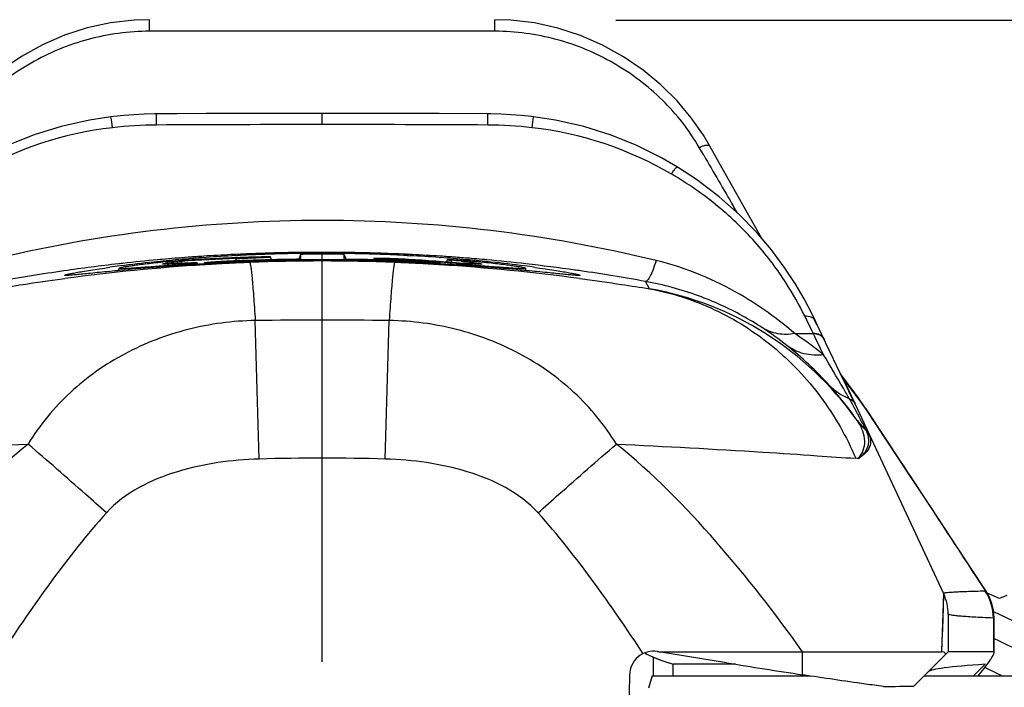
# Model space of a CAD drawing. Units: millimetres. Extents: x 0 to 210, y 0 to 297.
# Drawn here: x 146 to 154, y 232 to 238 of the extents above; entities that cross this region are included whole.
import ezdxf

# ---------------------------------------------------------------- set-up
doc = ezdxf.new("R2010")
doc.units = ezdxf.units.MM
doc.header["$LTSCALE"] = 19.36
doc.linetypes.add('CENTER', pattern=[0.6, 0.375, -0.075, 0.075, -0.075])
doc.layers.get('0').update_dxf_attribs({"linetype": 'CONTINUOUS'})
for name, color, linetype in [('AUSFORMSCHRAEGEN', 7, 'CONTINUOUS'), ('BEZUGSACHSEN', 7, 'CONTINUOUS'), ('FASEN', 7, 'CONTINUOUS'), ('RUNDUNGEN', 7, 'CONTINUOUS'), ('ZEICHNUNGSBEMASSUNGEN', 7, 'CONTINUOUS')]:
    doc.layers.add(name, color=color, linetype=linetype)
doc.styles.get("Standard").update_dxf_attribs({"font": 'txt', "width": 0.7})
doc.dimstyles.new('DIMSTYLE_2', dxfattribs={"dimtxt": 3.5, "dimasz": 3.5, "dimexe": 1.5, "dimexo": 1, "dimgap": 0.875, "dimtad": 1, "dimdec": 1, "dimdsep": 46, "dimtxsty": 'STANDARD', "dimblk": '_FILLED', "dimblk1": '_FILLED', "dimblk2": '_FILLED', "dimcen": 0.09, "dimclrt": 5, "dimazin": 2, "dimtp": 0.3, "dimtm": 0.3, "dimtfac": 1, "dimtdec": 1, "dimtofl": 0, "dimtmove": 0, "dimatfit": 3, "dimldrblk": '_FILLED', "dimfxl": 1, "dimtolj": 1, "dimarcsym": 0})
doc.dimstyles.new('DIMSTYLE_3', dxfattribs={"dimtxt": 3.5, "dimasz": 3.5, "dimexe": 1.5, "dimexo": 1, "dimgap": 0.875, "dimtad": 1, "dimdec": 1, "dimdsep": 46, "dimtxsty": 'STANDARD', "dimblk": '_FILLED', "dimblk1": '_FILLED', "dimblk2": '_FILLED', "dimcen": 0.09, "dimclrt": 5, "dimazin": 2, "dimtp": 0.2, "dimtm": 0.2, "dimtfac": 1, "dimtdec": 1, "dimtofl": 0, "dimtmove": 0, "dimatfit": 3, "dimldrblk": '_FILLED', "dimfxl": 1, "dimtolj": 1, "dimarcsym": 0})

# ---------------------------------------------------------------- blocks, each defined once
blk = doc.blocks.new('_FILLED')
at = {"color": 0, "linetype": 'BYBLOCK'}
blk.add_solid([(0, 0), (-1, 0.125), (-1, -0.125)], dxfattribs=at)
blk = doc.blocks.new('*D1')
at = {"layer": 'ZEICHNUNGSBEMASSUNGEN', "color": 2, "linetype": 'CONTINUOUS'}
for p, q in [((187.6481, 222.8374), (187.6481, 264.8991)), ((150.8511, 238.0071), (189.1481, 238.0071)), ((187.6481, 238.0071), (187.6481, 222.8374)), ((187.6481, 207.6677), (187.6481, 222.8374)), ((149.4231, 207.6677), (189.1481, 207.6677))]:
    blk.add_line(p, q, dxfattribs=at)
at = {"layer": 'ZEICHNUNGSBEMASSUNGEN', "color": 2, "linetype": 'CONTINUOUS', "xscale": 3.5, "yscale": 3.5, "zscale": 3.5}
for p, rotation in [((187.6481, 238.0071), 90.0000000074), ((187.6481, 207.6677), 270.0000000074)]:
    blk.add_blockref('_FILLED', p, dxfattribs=dict(at, rotation=rotation))
at = {"layer": 'ZEICHNUNGSBEMASSUNGEN', "color": 5, "linetype": 'CONTINUOUS', "insert": (183.2731, 239.8991), "char_height": 3.5, "width": 37.5, "attachment_point": 1, "rotation": 90, "line_spacing_factor": 0.9}
blk.add_mtext('30,3{\\ftxt.shx;\\W1.000000;\\H3.500000; }[1.19]', dxfattribs=at)
blk = doc.blocks.new('*D2')
at = {"layer": 'ZEICHNUNGSBEMASSUNGEN', "color": 2, "linetype": 'CONTINUOUS'}
for p, q in [((178.1231, 229.5456), (178.1231, 263.2852)), ((150.8511, 238.0071), (179.6231, 238.0071)), ((178.1231, 238.0071), (178.1231, 229.5456)), ((178.1231, 221.0841), (178.1231, 229.5456)), ((164.4231, 221.0841), (179.6231, 221.0841))]:
    blk.add_line(p, q, dxfattribs=at)
at = {"layer": 'ZEICHNUNGSBEMASSUNGEN', "color": 2, "linetype": 'CONTINUOUS', "xscale": 3.5, "yscale": 3.5, "zscale": 3.5}
for p, rotation in [((178.1231, 238.0071), 90.0000000074), ((178.1231, 221.0841), 270.0000000074)]:
    blk.add_blockref('_FILLED', p, dxfattribs=dict(at, rotation=rotation))
at = {"layer": 'ZEICHNUNGSBEMASSUNGEN', "color": 5, "linetype": 'CONTINUOUS', "insert": (173.7481, 239.7852), "char_height": 3.5, "width": 35.25, "attachment_point": 1, "rotation": 90, "line_spacing_factor": 0.9}
blk.add_mtext('16,9{\\ftxt.shx;\\W1.000000;\\H3.500000; }[.67]', dxfattribs=at)

msp = doc.modelspace()

# ---------------------------------------------------------------- linework, layer by layer
at = {"color": 7, "linetype": 'CONTINUOUS'}
for p, q in [((147.7073, 236.0593), (147.7214, 236.0601)), ((148.2431, 236.0682), (148.2288, 236.0288)), ((148.2431, 236.0682), (148.2431, 236.029)), ((148.6031, 236.029), (148.6031, 236.0682)), ((148.6031, 236.0682), (148.6175, 236.0288)), ((149.125, 236.0601), (149.1374, 236.0594)), ((149.1374, 236.0594), (149.1492, 236.0588)), ((147.2594, 236.0121), (147.2614, 235.9947)), ((147.3538, 236.0243), (147.3154, 236.0219)), ((147.3559, 235.9847), (147.3421, 235.9838)), ((147.348, 236.0357), (147.3524, 236.036)), ((147.3945, 235.987), (147.3896, 236.0005)), ((147.4447, 236.043), (147.4638, 236.0444)), ((147.4483, 235.999), (147.445, 235.99)), ((147.4572, 235.9908), (147.4486, 235.9903)), ((147.5329, 236.0021), (147.5314, 235.9948)), ((147.7239, 236.004), (147.6993, 236.0029)), ((147.7106, 236.0356), (147.7416, 236.0368)), ((147.7416, 236.0368), (147.7743, 236.0381)), ((148.0049, 236.025), (147.9964, 236.0485)), ((148.8499, 236.0362), (148.8458, 236.0249)), ((149.1349, 236.0034), (149.1223, 236.004)), ((149.1353, 236.0212), (149.1229, 236.0219)), ((149.1353, 236.0211), (149.1266, 236.0217)), ((149.1402, 236.0032), (149.1348, 236.0034)), ((149.3976, 235.9903), (149.3835, 235.9911)), ((149.391, 236.0438), (149.4015, 236.043)), ((149.4013, 235.99), (149.398, 235.999)), ((149.4567, 236.0252), (149.4497, 236.006)), ((149.491, 236.0213), (149.4858, 236.0031)), ((149.6096, 235.9768), (149.5861, 235.9784)), ((146.2934, 235.8969), (146.2931, 235.897)), ((146.7432, 235.9545), (146.7362, 235.9353)), ((149.7823, 235.9731), (149.7851, 235.9636)), ((150.1101, 235.9353), (150.1031, 235.9545)), ((150.5531, 235.897), (150.5529, 235.8969)), ((154.0213, 233.2243), (153.9213, 233.2682)), ((154.0829, 233.2484), (154.0213, 233.2243)), ((151.2067, 232.7841), (152.3948, 232.7841)), ((151.7642, 232.6936), (151.2067, 232.7841)), ((151.8404, 232.6813), (151.3248, 232.6813))]:
    msp.add_line(p, q, dxfattribs=at)
at = {"color": 9, "linetype": 'CONTINUOUS'}
for p, q in [((147.7106, 236.0356), (147.7072, 236.02)), ((148.9241, 236.0318), (148.9222, 236.023)), ((149.3134, 236.0021), (149.3148, 235.9948)), ((149.5309, 235.9932), (149.5285, 235.9822)), ((147.064, 235.9731), (147.0612, 235.9636)), ((152.3948, 232.5938), (152.3948, 232.7841))]:
    msp.add_line(p, q, dxfattribs=at)
at = {"color": 7, "linetype": 'CONTINUOUS'}
for centre, radius, start, end in [((148.3925, 222.9182), 13.159, 92.98498, 94.04732), ((148.4356, 222.1173), 13.9611, 92.11147, 92.9323), ((148.429, 222.294), 13.7842, 91.96921, 92.11131), ((148.4186, 222.6032), 13.4749, 91.45283, 91.97011), ((148.4187, 222.5853), 13.4928, 90.94654, 91.45136), ((148.4214, 222.4188), 13.6593, 90.45414, 90.94643), ((148.4232, 222.2198), 13.8583, 89.49227, 90.45486), ((148.4253, 222.4467), 13.6313, 89.0005, 89.49266), ((148.428, 222.6058), 13.4722, 88.49654, 89.00034), ((148.4274, 222.5969), 13.4811, 87.98031, 88.49503), ((148.4107, 222.1227), 13.9556, 87.06608, 87.98015), ((148.4497, 222.8485), 13.2288, 85.91973, 86.96911), ((148.225, 224.5655), 11.5031, 95.95742, 97.35135), ((148.3354, 223.5536), 12.521, 95.51686, 95.97933), ((148.4998, 217.8712), 18.1496, 93.65716, 94.33818), ((148.3654, 223.2455), 12.8306, 95.04351, 95.51805), ((147.7472, 229.3601), 6.6758, 93.97041, 94.86135), ((148.3813, 223.0675), 13.0092, 94.55565, 95.04447), ((148.2703, 220.9826), 15.0634, 92.12958, 93.84804), ((147.6481, 230.7869), 5.2456, 93.63669, 93.97026), ((148.386, 223.0093), 13.0677, 94.38775, 94.53669), ((148.2703, 220.9825), 15.0697, 91.32357, 93.48679), ((148.4517, 218.623), 17.3962, 93.3054, 93.61132), ((148.3876, 222.9886), 13.0884, 94.13145, 94.38773), ((148.4266, 219.0648), 16.9538, 92.45849, 93.27775), ((148.4231, 218.6323), 17.3926, 87.06595, 92.93405), ((148.4308, 217.5179), 18.5121, 90.58086, 92.18924), ((148.4242, 219.2878), 16.7308, 90.81715, 92.39882), ((148.4231, 219.2992), 16.7194, 89.21393, 90.81405), ((148.4071, 217.1711), 18.8589, 87.82555, 89.40435), ((148.4264, 219.5314), 16.4872, 88.80181, 89.21435), ((148.4251, 219.4844), 16.5342, 88.37965, 88.8005), ((148.3992, 218.5999), 17.4191, 87.62088, 88.37706), ((148.2703, 220.9824), 15.0636, 86.75531, 87.5125), ((148.7802, 229.7471), 6.2903, 87.04302, 87.34154), ((148.8351, 230.7944), 5.2415, 86.71197, 87.0518), ((148.2703, 220.9825), 15.0635, 85.19977, 86.70804), ((148.2703, 220.9826), 15.0696, 84.9878, 86.70773), ((148.4194, 219.0629), 16.9556, 86.74041, 87.56329), ((148.3741, 218.2869), 17.733, 86.08083, 86.69109), ((148.4613, 223.0236), 13.0534, 85.41006, 85.86975), ((148.7982, 228.3382), 7.7143, 84.24555, 84.84714), ((148.4649, 223.0691), 13.0077, 84.92468, 85.40997), ((149.1023, 229.3905), 6.6452, 85.14577, 86.30398), ((148.3176, 217.4695), 18.5523, 85.67905, 86.00646), ((148.477, 223.2045), 12.8717, 84.45529, 84.92478), ((148.5058, 223.5034), 12.5715, 83.99756, 84.45461), ((148.5946, 224.3366), 11.7336, 82.64749, 84.00324), ((149.3629, 208.1692), 27.89, 95.37418, 95.54877), ((148.068, 225.7871), 10.2714, 97.35503, 97.83399), ((148.7204, 215.0886), 20.9409, 94.63837, 95.39714), ((148.5719, 216.9), 19.1234, 94.33323, 94.63364), ((148.2689, 216.8297), 19.1939, 85.37728, 85.67811), ((148.0523, 214.2503), 21.7824, 84.62289, 85.35617), ((147.3822, 207.1104), 28.9537, 84.4577, 84.62674), ((148.7628, 225.671), 10.3886, 82.15541, 82.6253), ((163.5554, 305.1497), 73.4092, 260.756953, 261.255246)]:
    msp.add_arc(centre, radius, start, end, dxfattribs=at)
msp.add_ellipse((148.9231, 232.519), major_axis=(4.8601, 0), ratio=0.008727, start_param=-0.551693, end_param=-0.442625, dxfattribs=at)
for points, knots in [([(148.5895, 236.0693), (148.5624, 236.0705), (148.5159, 236.0712), (148.4489, 236.0719), (148.399, 236.0718), (148.3592, 236.0715), (148.3316, 236.0712), (148.3068, 236.0708), (148.2854, 236.0703), (148.2699, 236.0699), (148.2598, 236.0695), (148.254, 236.0692), (148.2495, 236.0689), (148.246, 236.0688), (148.2445, 236.0684), (148.2431, 236.0684), (148.2431, 236.0682)], [0, 0, 0, 0, 0.235182, 0.402171, 0.580336, 0.666988, 0.747255, 0.819361, 0.881784, 0.932498, 0.952855, 0.969656, 0.982804, 0.99226, 0.997989, 1, 1, 1, 1]), ([(148.6031, 236.0682), (148.6031, 236.0685), (148.6014, 236.0684), (148.5994, 236.0689), (148.5948, 236.069), (148.5915, 236.0692), (148.5895, 236.0693)], [0, 0, 0, 0, 0.06521, 0.25334, 0.565079, 1, 1, 1, 1]), ([(147.064, 236.0007), (147.0398, 235.9981), (146.9942, 235.9929), (146.9303, 235.9851), (146.8755, 235.9779), (146.83, 235.9714), (146.7981, 235.9665), (146.7775, 235.963), (146.7657, 235.9608), (146.7565, 235.9589), (146.7496, 235.9573), (146.7457, 235.9559), (146.7434, 235.9551), (146.7432, 235.9545)], [0, 0, 0, 0, 0.22535, 0.424037, 0.59481, 0.736638, 0.848598, 0.893164, 0.930021, 0.959108, 0.980407, 0.99395, 1, 1, 1, 1]), ([(147.1814, 236.0119), (147.1701, 236.011), (147.1309, 236.0075), (147.0918, 236.0038), (147.064, 236.0007)], [0, 0, 0, 0, 0.289554, 1, 1, 1, 1]), ([(147.064, 235.9731), (147.0772, 235.974), (147.1073, 235.9763), (147.156, 235.9802), (147.2099, 235.9845), (147.2558, 235.9883), (147.2911, 235.9912), (147.3151, 235.9931), (147.3364, 235.995), (147.3546, 235.9965), (147.3675, 235.9977), (147.3759, 235.9986), (147.3808, 235.9991), (147.3844, 235.9996), (147.3873, 235.9999), (147.3885, 236.0002), (147.3897, 236.0003), (147.3896, 236.0005)], [0, 0, 0, 0, 0.121672, 0.276719, 0.448249, 0.618907, 0.699195, 0.773369, 0.839437, 0.895726, 0.940717, 0.958641, 0.973435, 0.985031, 0.993354, 0.998341, 1, 1, 1, 1]), ([(147.1032, 235.9903), (147.103, 235.9906), (147.1038, 235.991), (147.1042, 235.9912), (147.1044, 235.9913)], [0, 0, 0, 0, 0.594027, 1, 1, 1, 1]), ([(147.3552, 235.9996), (147.3362, 235.9986), (147.3004, 235.9967), (147.2502, 235.9941), (147.207, 235.992), (147.1713, 235.9903), (147.1462, 235.9894), (147.1301, 235.989), (147.1208, 235.9889), (147.1136, 235.989), (147.1082, 235.9891), (147.1052, 235.9896), (147.1033, 235.9899), (147.1032, 235.9903)], [0, 0, 0, 0, 0.226593, 0.426146, 0.597418, 0.739358, 0.851085, 0.895401, 0.931923, 0.960614, 0.981455, 0.994471, 1, 1, 1, 1]), ([(147.1044, 235.9913), (147.1061, 235.992), (147.111, 235.9931), (147.1262, 235.9961), (147.1554, 236.0002), (147.2022, 236.006), (147.2386, 236.0099), (147.2594, 236.0121)], [0, 0, 0, 0, 0.035135, 0.096409, 0.296966, 0.599436, 1, 1, 1, 1]), ([(147.3896, 236.0005), (147.3895, 236.0007), (147.3885, 236.0006), (147.387, 236.0008), (147.3841, 236.0007), (147.3803, 236.0007), (147.3754, 236.0005), (147.3669, 236.0002), (147.3601, 235.9998), (147.3552, 235.9996)], [0, 0, 0, 0, 0.018683, 0.068857, 0.150438, 0.262851, 0.405103, 0.576108, 1, 1, 1, 1]), ([(147.4483, 235.999), (147.4482, 235.9989), (147.449, 235.9988), (147.4497, 235.9987), (147.4516, 235.9987), (147.4553, 235.9987), (147.4618, 235.9989), (147.4715, 235.9992), (147.4838, 235.9997), (147.5045, 236.0007), (147.5211, 236.0015), (147.5329, 236.0021)], [0, 0, 0, 0, 0.003898, 0.015954, 0.036466, 0.065497, 0.148817, 0.264583, 0.410544, 0.583842, 1, 1, 1, 1]), ([(147.7236, 236.0164), (147.7093, 236.0159), (147.6792, 236.0146), (147.6332, 236.0124), (147.5868, 236.0098), (147.5495, 236.0075), (147.522, 236.0056), (147.5039, 236.0043), (147.4879, 236.0031), (147.4744, 236.002), (147.4637, 236.001), (147.4565, 236.0003), (147.4523, 235.9997), (147.4502, 235.9995), (147.4491, 235.9992), (147.4483, 235.9991), (147.4483, 235.999)], [0, 0, 0, 0, 0.156378, 0.327411, 0.500416, 0.661182, 0.733992, 0.800127, 0.858439, 0.9078, 0.947207, 0.975981, 0.986224, 0.993639, 0.998212, 1, 1, 1, 1]), ([(147.7743, 236.0381), (147.7878, 236.0386), (147.8149, 236.0397), (147.8547, 236.0413), (147.8925, 236.0429), (147.9263, 236.0443), (147.9514, 236.0454), (147.9682, 236.0463), (147.9781, 236.0468), (147.9855, 236.0473), (147.9917, 236.0476), (147.9939, 236.0482), (147.9965, 236.0481), (147.9964, 236.0485)], [0, 0, 0, 0, 0.182676, 0.365379, 0.537766, 0.69271, 0.822549, 0.875753, 0.920117, 0.955078, 0.980186, 0.995142, 1, 1, 1, 1]), ([(147.9964, 236.0485), (147.9963, 236.0486), (147.9957, 236.0486), (147.9949, 236.0488), (147.9932, 236.0488), (147.9899, 236.049), (147.9842, 236.049), (147.9757, 236.049), (147.9651, 236.049), (147.947, 236.0487), (147.9324, 236.0484), (147.9222, 236.0482)], [0, 0, 0, 0, 0.005167, 0.018361, 0.039811, 0.069524, 0.153319, 0.268614, 0.413401, 0.585308, 1, 1, 1, 1]), ([(148.8499, 236.0362), (148.8498, 236.0358), (148.8526, 236.0359), (148.8551, 236.0352), (148.8619, 236.035), (148.8701, 236.0344), (148.8809, 236.0338), (148.8991, 236.0329), (148.9137, 236.0323), (148.9241, 236.0318)], [0, 0, 0, 0, 0.015999, 0.065494, 0.148331, 0.263383, 0.408615, 0.581593, 1, 1, 1, 1]), ([(149.0719, 236.0307), (149.0585, 236.0313), (149.0316, 236.0324), (148.992, 236.0339), (148.9543, 236.0351), (148.9206, 236.036), (148.8956, 236.0365), (148.8787, 236.0367), (148.8688, 236.0368), (148.8611, 236.0366), (148.8551, 236.0368), (148.8522, 236.0362), (148.85, 236.0365), (148.8499, 236.0362)], [0, 0, 0, 0, 0.181846, 0.36371, 0.535374, 0.689862, 0.819647, 0.873016, 0.917677, 0.953068, 0.978739, 0.994377, 1, 1, 1, 1]), ([(149.398, 235.999), (149.398, 235.9991), (149.3972, 235.9992), (149.3961, 235.9995), (149.394, 235.9997), (149.3898, 236.0003), (149.3826, 236.001), (149.3719, 236.002), (149.3584, 236.0031), (149.3425, 236.0043), (149.3243, 236.0056), (149.2968, 236.0075), (149.2595, 236.0098), (149.2132, 236.0124), (149.1672, 236.0146), (149.137, 236.0159), (149.1226, 236.0164)], [0, 0, 0, 0, 0.001791, 0.00637, 0.013795, 0.024042, 0.052764, 0.092039, 0.141313, 0.199705, 0.266015, 0.338819, 0.499367, 0.672191, 0.843273, 1, 1, 1, 1]), ([(149.3134, 236.0021), (149.3251, 236.0015), (149.3417, 236.0007), (149.3625, 235.9997), (149.3748, 235.9992), (149.3845, 235.9989), (149.391, 235.9987), (149.3947, 235.9987), (149.3966, 235.9987), (149.3973, 235.9988), (149.3981, 235.9989), (149.398, 235.999)], [0, 0, 0, 0, 0.415433, 0.58871, 0.734832, 0.850824, 0.934336, 0.963438, 0.984003, 0.996091, 1, 1, 1, 1]), ([(149.4567, 236.0252), (149.4566, 236.025), (149.4578, 236.0249), (149.459, 236.0246), (149.462, 236.0242), (149.4657, 236.0238), (149.4707, 236.0232), (149.4792, 236.0224), (149.4861, 236.0217), (149.491, 236.0213)], [0, 0, 0, 0, 0.015943, 0.064067, 0.144431, 0.256467, 0.399171, 0.571416, 1, 1, 1, 1]), ([(149.5307, 236.022), (149.5204, 236.0226), (149.5058, 236.0235), (149.4877, 236.0244), (149.4771, 236.025), (149.4687, 236.0253), (149.4631, 236.0254), (149.4598, 236.0254), (149.4582, 236.0254), (149.4573, 236.0253), (149.4567, 236.0253), (149.4567, 236.0252)], [0, 0, 0, 0, 0.418268, 0.590289, 0.733954, 0.84768, 0.930565, 0.960116, 0.981562, 0.994824, 1, 1, 1, 1]), ([(149.5309, 235.9932), (149.5755, 235.9894), (149.6593, 235.9827), (149.7431, 235.9759), (149.7823, 235.9731)], [0, 0, 0, 0, 0.53307, 1, 1, 1, 1]), ([(149.5717, 236.0136), (149.585, 236.0123), (149.6099, 236.0097), (149.6446, 236.0058), (149.6743, 236.0022), (149.6986, 235.9991), (149.7176, 235.9963), (149.7309, 235.9942), (149.739, 235.9922), (149.7422, 235.9913), (149.7432, 235.9906), (149.7431, 235.9903)], [0, 0, 0, 0, 0.231042, 0.433126, 0.605389, 0.747088, 0.857629, 0.936546, 0.983635, 0.995347, 1, 1, 1, 1]), ([(149.7419, 235.9897), (149.7401, 235.9893), (149.7352, 235.989), (149.7258, 235.9889), (149.7123, 235.9891), (149.6863, 235.9898), (149.644, 235.9917), (149.6076, 235.9935), (149.5869, 235.9946)], [0, 0, 0, 0, 0.034478, 0.095253, 0.182285, 0.295377, 0.598216, 1, 1, 1, 1]), ([(149.7823, 236.0007), (149.7745, 236.0016), (149.7354, 236.0057), (149.6961, 236.0093), (149.6647, 236.0119)], [0, 0, 0, 0, 0.198014, 1, 1, 1, 1]), ([(149.7431, 235.9903), (149.7431, 235.9902), (149.7426, 235.9899), (149.7422, 235.9898), (149.7419, 235.9897)], [0, 0, 0, 0, 0.350704, 1, 1, 1, 1]), ([(150.1031, 235.9545), (150.1029, 235.9551), (150.1006, 235.9559), (150.0966, 235.9573), (150.0897, 235.9589), (150.0806, 235.9608), (150.0688, 235.963), (150.0482, 235.9665), (150.0163, 235.9714), (149.9708, 235.9779), (149.916, 235.9851), (149.8521, 235.9929), (149.8065, 235.9981), (149.7823, 236.0007)], [0, 0, 0, 0, 0.006052, 0.019597, 0.040899, 0.069989, 0.106847, 0.151411, 0.263362, 0.405176, 0.575939, 0.774629, 1, 1, 1, 1]), ([(146.2931, 235.897), (146.2931, 235.8977), (146.2958, 235.8989), (146.2999, 235.9005), (146.3078, 235.9026), (146.3182, 235.9052), (146.3317, 235.9082), (146.3556, 235.9131), (146.3929, 235.9201), (146.4461, 235.9293), (146.5105, 235.9397), (146.5857, 235.9512), (146.6394, 235.9588), (146.668, 235.9627)], [0, 0, 0, 0, 0.005308, 0.018057, 0.038635, 0.067093, 0.103434, 0.147642, 0.259342, 0.401425, 0.573045, 0.773019, 1, 1, 1, 1]), ([(146.6661, 235.9286), (146.638, 235.9259), (146.585, 235.9207), (146.5107, 235.9132), (146.447, 235.9069), (146.3941, 235.9019), (146.357, 235.8986), (146.333, 235.8968), (146.3193, 235.896), (146.3087, 235.8956), (146.3007, 235.8954), (146.2963, 235.8958), (146.2934, 235.8962), (146.2932, 235.8969)], [0, 0, 0, 0, 0.226572, 0.42617, 0.597531, 0.739526, 0.851315, 0.895637, 0.932133, 0.960775, 0.981554, 0.994509, 1, 1, 1, 1]), ([(146.7432, 235.9545), (146.743, 235.9541), (146.7453, 235.9531), (146.7483, 235.9532), (146.7549, 235.9528), (146.7682, 235.9531), (146.7918, 235.954), (146.8274, 235.9562), (146.8731, 235.9592), (146.9284, 235.9632), (146.9931, 235.968), (147.0394, 235.9713), (147.064, 235.9731)], [0, 0, 0, 0, 0.003948, 0.015253, 0.034614, 0.062096, 0.141361, 0.252586, 0.395092, 0.567926, 0.770003, 1, 1, 1, 1]), ([(149.7823, 235.9731), (149.8069, 235.9713), (149.8531, 235.968), (149.9179, 235.9632), (149.9732, 235.9592), (150.0189, 235.9562), (150.0545, 235.954), (150.078, 235.9531), (150.0913, 235.9528), (150.098, 235.9532), (150.101, 235.9531), (150.1033, 235.9541), (150.1031, 235.9545)], [0, 0, 0, 0, 0.229984, 0.432061, 0.604907, 0.747424, 0.858654, 0.937916, 0.965395, 0.984751, 0.996054, 1, 1, 1, 1]), ([(150.5531, 235.8969), (150.5529, 235.8962), (150.55, 235.8958), (150.5456, 235.8954), (150.5376, 235.8956), (150.527, 235.896), (150.5132, 235.8968), (150.4892, 235.8986), (150.452, 235.9019), (150.3989, 235.907), (150.3349, 235.9133), (150.2602, 235.9208), (150.2069, 235.926), (150.1786, 235.9288)], [0, 0, 0, 0, 0.00546, 0.018347, 0.03903, 0.067562, 0.103945, 0.148163, 0.2598, 0.401749, 0.573212, 0.773056, 1, 1, 1, 1]), ([(150.1807, 235.9624), (150.209, 235.9585), (150.2622, 235.9509), (150.3368, 235.9396), (150.4007, 235.9292), (150.4537, 235.92), (150.4907, 235.9131), (150.5146, 235.9082), (150.5281, 235.9052), (150.5385, 235.9026), (150.5464, 235.9005), (150.5505, 235.8989), (150.5531, 235.8977), (150.5531, 235.897)], [0, 0, 0, 0, 0.226377, 0.425957, 0.597419, 0.739579, 0.851529, 0.895904, 0.932426, 0.961059, 0.981788, 0.994645, 1, 1, 1, 1]), ([(153.0622, 232.4968), (153.0126, 232.5035), (152.7899, 232.5343), (152.5675, 232.5673), (152.3948, 232.5938)], [0, 0, 0, 0, 0.222825, 1, 1, 1, 1])]:
    msp.add_open_spline(points, degree=3, knots=knots, dxfattribs=at)
at = {"color": 9, "linetype": 'CONTINUOUS'}
for points, knots in [([(145.9917, 234.5009), (145.6922, 234.2594), (145.1472, 233.7081), (144.6763, 233.0974), (144.4515, 232.7841)], [0, 0, 0, 0, 0.499453, 1, 1, 1, 1]), ([(152.3948, 232.7841), (152.1699, 233.0974), (151.6991, 233.7081), (151.1541, 234.2593), (150.8546, 234.5009)], [0, 0, 0, 0, 0.500544, 1, 1, 1, 1])]:
    msp.add_open_spline(points, degree=3, knots=knots, dxfattribs=at)
at = {"layer": 'AUSFORMSCHRAEGEN', "color": 7, "linetype": 'CONTINUOUS'}
for p, q in [((153.9044, 232.6813), (153.8065, 232.5841)), ((151.1495, 232.5841), (151.1216, 232.4841))]:
    msp.add_line(p, q, dxfattribs=at)
msp.add_ellipse((213.5981, 232.6157), major_axis=(60.1662, 0), ratio=0.008727, start_param=3.016197, end_param=3.132866, dxfattribs=at)
at = {"layer": 'BEZUGSACHSEN', "color": 7, "linetype": 'CENTER'}
msp.add_line((148.4231, 221.0841), (148.4231, 236.0841), dxfattribs=at)
at = {"layer": 'FASEN', "color": 7, "linetype": 'CONTINUOUS'}
msp.add_arc((148.4231, 221.0841), 12.8, 63.98343, 64.67159, dxfattribs=at)
at = {"layer": 'RUNDUNGEN', "color": 9, "linetype": 'CONTINUOUS'}
for p, q in [((146.9951, 237.914), (146.9951, 238.0098)), ((149.8511, 237.914), (149.8511, 238.0098)), ((149.8511, 237.914), (146.9951, 237.914)), ((147.0539, 237.1388), (147.0532, 237.231)), ((148.4231, 237.1426), (148.4231, 237.2349)), ((149.7924, 237.1388), (149.793, 237.231)), ((151.5766, 236.8899), (151.5396, 236.9538)), ((151.8528, 236.4152), (151.8229, 236.4666)), ((147.9526, 236.0791), (147.921, 236.0778)), ((147.9526, 236.0791), (147.921, 236.078)), ((148.2431, 236.0854), (148.235, 236.0853)), ((148.2431, 236.0853), (148.235, 236.0853)), ((149.138, 236.0694), (149.1255, 236.07)), ((149.1379, 236.069), (149.1255, 236.0697)), ((149.402, 236.0544), (149.3707, 236.0564)), ((149.402, 236.0542), (149.3707, 236.0564)), ((147.1002, 236.0279), (147.0616, 236.0244)), ((147.0829, 236.0264), (147.0616, 236.0242)), ((147.1002, 236.0277), (147.0829, 236.0264)), ((147.3794, 236.05), (147.3514, 236.0478)), ((147.3794, 236.05), (147.3514, 236.0481)), ((146.2743, 235.8673), (146.2964, 235.8702)), ((150.5499, 235.8702), (150.5736, 235.8671)), ((151.1297, 235.786), (151.0944, 235.8459)), ((147.9018, 234.3777), (147.8697, 235.5229)), ((148.9445, 234.3777), (148.9766, 235.5229)), ((152.4285, 235.5265), (152.4116, 235.5606)), ((152.4733, 235.4357), (152.4285, 235.5265)), ((152.3293, 235.4142), (152.4839, 235.4142)), ((152.4822, 235.4177), (152.4733, 235.4357)), ((152.4839, 235.4142), (152.4822, 235.4177)), ((152.4994, 235.3817), (152.4839, 235.4142)), ((152.542, 235.2923), (152.4994, 235.3817)), ((152.5674, 235.2392), (152.542, 235.2923)), ((152.8346, 234.9011), (152.848, 234.8834)), ((152.848, 234.8834), (152.8653, 234.8606)), ((152.8653, 234.8606), (152.8673, 234.8581)), ((152.9182, 234.7927), (152.9135, 234.7975)), ((152.9135, 234.7975), (152.9171, 234.792)), ((152.9171, 234.792), (152.9748, 234.7045)), ((152.8448, 234.6971), (152.8399, 234.7042)), ((152.8714, 234.7102), (152.8632, 234.7256)), ((152.9748, 234.7045), (152.9772, 234.7008)), ((152.9772, 234.7008), (153.0055, 234.6579)), ((152.9152, 234.6247), (152.9143, 234.6264)), ((152.9193, 234.6166), (152.9152, 234.6247)), ((153.0056, 234.6578), (153.0217, 234.6333)), ((153.0217, 234.6333), (153.0774, 234.5489)), ((153.5601, 233.2627), (153.5427, 232.7841)), ((153.5603, 233.2528), (153.5529, 233.0558)), ((153.5601, 233.2627), (153.5603, 233.2528)), ((153.5604, 233.2651), (153.5602, 233.265)), ((153.5602, 233.2651), (153.5602, 233.265)), ((153.911, 233.2863), (153.9066, 233.2855)), ((153.9713, 233.063), (153.9746, 233.0635)), ((153.9747, 233.0635), (153.9776, 233.0651)), ((151.1954, 232.7859), (151.194, 232.7822))]:
    msp.add_line(p, q, dxfattribs=at)
at = {"layer": 'RUNDUNGEN', "color": 7, "linetype": 'CONTINUOUS'}
for p, q in [((148.4231, 237.2349), (147.9615, 237.2345)), ((149.793, 237.231), (149.3887, 237.233)), ((152.5383, 235.4373), (152.4908, 235.5301)), ((152.5568, 235.4002), (152.5021, 235.5164)), ((152.6152, 235.2766), (152.5568, 235.4002)), ((152.7099, 235.0777), (152.6152, 235.2766)), ((152.6567, 235.1872), (152.6529, 235.1953)), ((152.7117, 235.0779), (152.6976, 235.1031)), ((152.7984, 234.898), (152.7034, 235.0913)), ((152.7183, 235.0657), (152.7117, 235.0779)), ((152.7902, 234.9727), (152.714, 235.0737)), ((153.5612, 233.2632), (152.7521, 234.9986)), ((152.7883, 234.9753), (152.7902, 234.9727)), ((152.9182, 234.7927), (152.7883, 234.9753)), ((152.8169, 234.8594), (152.7984, 234.898)), ((152.8293, 234.8328), (152.8306, 234.8301)), ((153.2708, 234.2594), (152.9182, 234.7927)), ((152.8353, 234.7107), (152.8346, 234.7116)), ((152.8544, 234.6852), (152.8558, 234.6835)), ((153.4522, 233.9843), (153.2708, 234.2594)), ((153.5602, 233.265), (153.5606, 233.2645)), ((153.5981, 233.0954), (153.5981, 232.7841)), ((151.093, 232.7715), (151.1219, 232.7572)), ((151.093, 232.7712), (151.1219, 232.7572)), ((151.1219, 232.7572), (151.2219, 232.7151)), ((151.1578, 232.7412), (151.1578, 232.5841)), ((151.2067, 232.7841), (151.1954, 232.7859)), ((152.3948, 232.7841), (153.5427, 232.7841)), ((153.3149, 232.5009), (153.5981, 232.7841)), ((153.9721, 232.7841), (153.5981, 232.7841)), ((151.2219, 232.7151), (151.3248, 232.6813)), ((151.3248, 232.5841), (151.3248, 232.6813)), ((150.9634, 232.5921), (150.9265, 230.4754)), ((151.1495, 232.5841), (152.4585, 232.5841)), ((153.3981, 232.5841), (154.8636, 232.5841))]:
    msp.add_line(p, q, dxfattribs=at)
for points in [[(146.9951, 238.0098), (146.8679, 238.0057), (146.6734, 237.9834), (146.4802, 237.9416), (146.2914, 237.8808), (146.1094, 237.8019), (145.9366, 237.7065), (145.7752, 237.5965), (145.627, 237.474), (145.4936, 237.3418), (145.3761, 237.2025), (145.2755, 237.0591), (145.2194, 236.9653)], [(151.6269, 236.9653), (151.5738, 237.0544), (151.4736, 237.198), (151.3565, 237.3378), (151.2233, 237.4705), (151.0752, 237.5934), (150.9139, 237.7039), (150.7411, 237.7999), (150.5591, 237.8792), (150.3705, 237.9404), (150.1775, 237.9827), (149.9833, 238.0054), (149.8511, 238.0098)], [(146.6767, 237.207), (146.5004, 237.1802), (146.2661, 237.1274), (146.0411, 237.0573), (145.8267, 236.9715), (145.624, 236.8717), (145.4851, 236.7918)], [(147.0351, 237.2308), (146.9508, 237.2288), (146.8668, 237.2246), (146.783, 237.2182), (146.6995, 237.2097), (146.6767, 237.207)], [(147.9615, 237.2345), (147.7085, 237.2339), (147.4627, 237.2331), (147.2241, 237.2319), (147.0351, 237.2308)], [(149.3887, 237.233), (149.1429, 237.2339), (148.8899, 237.2345), (148.4231, 237.2349)], [(150.1696, 237.207), (150.1522, 237.2091), (150.0688, 237.2177), (149.985, 237.2242), (149.9009, 237.2285), (149.8167, 237.2307), (149.793, 237.231)], [(151.3612, 236.7918), (151.2273, 236.8689), (151.025, 236.969), (150.8109, 237.0553), (150.586, 237.1258), (150.3516, 237.1791), (150.1696, 237.207)], [(152.0573, 236.2008), (151.8997, 236.4798), (151.7537, 236.7391), (151.6269, 236.9653)], [(152.5022, 235.5163), (152.4678, 235.5868), (152.4065, 235.7029), (152.3324, 235.8293), (152.2432, 235.9645), (152.1375, 236.1062), (152.0137, 236.2522), (151.8702, 236.3999), (151.7057, 236.5463), (151.5183, 236.6889), (151.3612, 236.7918)], [(152.8293, 234.8328), (152.7966, 234.8985), (152.7542, 234.9856), (152.7099, 235.0777)], [(152.752, 234.9986), (152.7448, 235.0138), (152.7369, 235.0299), (152.7284, 235.0465), (152.7194, 235.0637), (152.7183, 235.0657)], [(152.8558, 234.6835), (152.8545, 234.6851), (152.8532, 234.6867), (152.8519, 234.6883), (152.8505, 234.6902), (152.849, 234.6921), (152.8475, 234.694), (152.8459, 234.696), (152.8444, 234.6981), (152.8429, 234.7002), (152.8414, 234.7022), (152.8402, 234.7039)], [(153.911, 233.2863), (153.7885, 233.472), (153.4522, 233.9843)], [(153.9776, 233.0651), (153.9731, 233.1251), (153.9596, 233.1839), (153.9374, 233.24), (153.911, 233.2863)], [(153.9784, 232.7778), (153.9776, 232.9908), (153.9776, 233.0651)], [(151.1219, 232.7572), (151.1716, 232.7351), (151.2219, 232.7151)], [(151.2219, 232.7151), (151.273, 232.6971), (151.3248, 232.6813)]]:
    msp.add_lwpolyline(points, dxfattribs=at)
at = {"layer": 'RUNDUNGEN', "color": 9, "linetype": 'CONTINUOUS'}
msp.add_lwpolyline([(153.5529, 233.0558), (153.5496, 232.9727), (153.5457, 232.8826), (153.5427, 232.7841)], dxfattribs=at)
for centre, radius, start, end in [((147.027, 234.1718), 2.9643, 96.55229, 120.17007), ((147.0732, 233.7937), 3.3452, 90.33149, 96.5995), ((148.3851, 2.7994), 234.3432, 89.990707, 90.325494), ((148.4611, 2.8048), 234.3379, 89.674495, 90.009289), ((149.7731, 233.7937), 3.3452, 83.4002, 89.66852), ((149.8193, 234.1718), 2.9643, 59.82896, 83.44742), ((322.2082, 335.869), 197.2612, 210.11696, 210.259192), ((148.4225, 221.1178), 14.9686, 92.88956, 93.74441), ((148.4226, 221.1169), 14.9696, 92.68455, 92.88955), ((148.4229, 221.11), 14.9764, 91.92061, 92.68451), ((148.4231, 221.1048), 14.9817, 91.63506, 91.79966), ((148.4231, 221.1033), 14.9831, 90.71937, 91.63505), ((148.4231, 221.1), 14.9864, 89.31075, 90.68837), ((148.4232, 221.1037), 14.9828, 88.36177, 89.31078), ((148.4233, 221.1071), 14.9793, 87.46296, 88.36173), ((148.4234, 221.1105), 14.9759, 87.31289, 87.46294), ((148.4238, 221.118), 14.9684, 86.37312, 87.26525), ((148.4142, 221.2009), 14.8851, 96.46322, 98.21253), ((148.5356, 219.0068), 17.0115, 93.66158, 97.56376), ((148.4178, 221.1702), 14.9161, 96.32378, 96.4636), ((148.4195, 221.1548), 14.9315, 95.21761, 96.32364), ((148.4214, 221.1335), 14.9529, 94.24886, 95.06902), ((148.4221, 221.1242), 14.9622, 94.10371, 94.24894), ((148.4224, 221.1205), 14.9659, 93.74441, 93.99597), ((148.4752, 219.7492), 16.2667, 93.48169, 93.61653), ((148.4781, 219.6997), 16.3163, 92.89265, 93.48129), ((148.4791, 219.6825), 16.3335, 92.64832, 92.89305), ((148.4751, 219.7705), 16.2455, 92.29907, 92.64853), ((148.4231, 221.0636), 14.9513, 87.70283, 92.29884), ((148.3698, 219.743), 16.273, 87.35131, 87.70172), ((148.3662, 219.6632), 16.3528, 87.09891, 87.35151), ((148.3681, 219.6969), 16.3191, 86.50351, 87.09938), ((148.372, 219.7631), 16.2528, 86.384, 86.50304), ((148.3396, 219.3012), 16.7158, 82.40165, 86.37326), ((148.4243, 221.1257), 14.9607, 86.03581, 86.25288), ((148.4244, 221.127), 14.9594, 85.52992, 86.03581), ((148.4246, 221.1307), 14.9557, 85.27558, 85.52991), ((148.425, 221.1356), 14.9508, 84.92894, 85.27558), ((148.4255, 221.1408), 14.9456, 84.78289, 84.92893), ((148.4271, 221.1573), 14.929, 83.53779, 84.78305), ((148.4313, 221.1943), 14.8917, 81.97292, 83.53811), ((148.4081, 221.2431), 14.8424, 98.21245, 100.30942), ((148.4361, 221.2293), 14.8564, 81.7869, 81.97233), ((148.442, 221.2672), 14.8181, 79.68864, 81.78871), ((150.6558, 233.1444), 2.6838, 35.7029, 79.83045), ((148.4231, 180.3239), 55.2018, 89.42551, 90.57442), ((150.5529, 233.1559), 2.7561, 51.62415, 56.78947), ((150.5192, 232.7029), 3.2601, 51.07758, 56.27366), ((152.4895, 235.3121), 0.1023, 81.51416, 93.08579), ((152.4959, 235.3257), 0.0869, 25.4135, 27.95153), ((150.4795, 233.0627), 2.8747, 41.98061, 51.6295), ((152.5732, 235.1468), 0.0927, 25.82392, 31.04346), ((152.636, 235.0216), 0.0933, 33.34777, 37.77223), ((152.6364, 235.0218), 0.093, 28.20523, 33.35028), ((167.2073, 245.7822), 18.027, 216.59449, 216.72276), ((152.666, 234.9583), 0.095, 32.64344, 39.93118), ((152.6665, 234.9586), 0.0944, 25.0169, 32.65218), ((167.7603, 246.195), 18.7171, 216.72361, 217.11403), ((150.4534, 233.0389), 2.91, 36.24231, 41.98684), ((150.6063, 233.3042), 2.7484, 36.13982, 37.381), ((150.6251, 233.3179), 2.725, 35.12207, 36.13925), ((143.2691, 229.6036), 10.8757, 28.75786, 29.00646), ((143.1294, 229.5282), 11.0344, 28.25747, 28.75192), ((152.7291, 234.8184), 0.0969, 25.04823, 33.39041), ((150.6368, 233.3262), 2.7108, 34.50785, 35.12172), ((169.0284, 247.1556), 20.3079, 217.26774, 217.48361), ((150.648, 233.3339), 2.6971, 33.57089, 34.50812), ((150.4923, 233.066), 2.8626, 35.09106, 36.26547), ((150.6603, 233.342), 2.6825, 32.86106, 33.57067), ((153.1867, 234.9632), 0.4327, 215.68635, 216.75474), ((150.6486, 233.1401), 2.6922, 35.51766, 35.68651), ((150.6519, 233.1425), 2.6881, 35.33486, 35.51769), ((153.1872, 234.9636), 0.4333, 216.75481, 218.25659), ((152.4297, 234.4087), 0.5055, 34.13495, 34.80718), ((153.1898, 234.942), 0.423, 215.3618, 217.44381), ((153.1878, 234.9641), 0.4341, 218.25884, 223.39124), ((141.1031, 228.4382), 13.3353, 28.13002, 28.26101), ((153.1903, 234.9424), 0.4237, 217.4439, 220.31111), ((142.9223, 229.4019), 11.2766, 27.8407, 28.08234), ((153.192, 234.9439), 0.426, 220.32135, 227.72578), ((153.1901, 234.9664), 0.4374, 223.40285, 231.06614), ((146.6999, 231.395), 7.0055, 27.46991, 27.85523), ((153.194, 234.946), 0.4289, 227.72413, 230.18207), ((152.6675, 234.4936), 0.2803, 25.14485, 26.04033), ((148.4231, 215.3238), 19.061, 88.43253, 91.56743), ((152.7812, 233.5899), 0.7954, 84.55185, 86.22349), ((153.5698, 233.0633), 0.4016, 359.95478, 33.48091), ((153.572, 233.0612), 0.4028, 22.66803, 33.84284), ((153.573, 233.0617), 0.4017, 0.22785, 22.6456), ((198.3813, 233.0473), 44.41, 179.97968, 180.33952), ((148.4231, 221.0841), 13.05, 61.81937, 64.8001)]:
    msp.add_arc(centre, radius, start, end, dxfattribs=at)
at = {"layer": 'RUNDUNGEN', "color": 7, "linetype": 'CONTINUOUS'}
for centre, radius, start, end in [((151.7167, 233.9193), 1.3703, 34.94519, 35.27607), ((153.1981, 233.0954), 0.4, 25, 25.20269), ((153.1981, 233.0939), 0.4, 0, 24.99936), ((148.4231, 221.0841), 13.25, 114.77266, 65.22934), ((151.1634, 232.5886), 0.1999, 80.76501, 178.99772), ((150.8083, 235.087), 3.9346, 320.50581, 320.79104)]:
    msp.add_arc(centre, radius, start, end, dxfattribs=at)
at = {"layer": 'RUNDUNGEN', "color": 9, "linetype": 'CONTINUOUS'}
for points, knots in [([(146.9951, 237.914), (146.8247, 237.914), (146.4823, 237.8684), (146.0063, 237.6703), (145.5995, 237.363), (145.3894, 237.0967), (145.3067, 236.9538)], [0, 0, 0, 0, 0.252387, 0.504674, 0.755455, 1, 1, 1, 1]), ([(151.5396, 236.9538), (151.4569, 237.0967), (151.2468, 237.363), (150.84, 237.6703), (150.364, 237.8684), (150.0216, 237.914), (149.8511, 237.914)], [0, 0, 0, 0, 0.244557, 0.495321, 0.74752, 1, 1, 1, 1]), ([(151.5396, 236.9538), (151.5494, 236.9585), (151.5679, 236.9661), (151.5908, 236.9723), (151.6066, 236.9735), (151.6174, 236.9727), (151.6248, 236.969), (151.6269, 236.9653)], [0, 0, 0, 0, 0.351502, 0.647407, 0.765635, 0.862272, 1, 1, 1, 1]), ([(151.3091, 236.7345), (151.3147, 236.743), (151.325, 236.7579), (151.3405, 236.777), (151.3505, 236.7875), (151.3591, 236.7931), (151.3612, 236.7918)], [0, 0, 0, 0, 0.385476, 0.698503, 0.906512, 1, 1, 1, 1]), ([(152.4116, 235.5606), (152.3655, 235.654), (152.2491, 235.8605), (152.0163, 236.1706), (151.6995, 236.4786), (151.4455, 236.6551), (151.3091, 236.7345)], [0, 0, 0, 0, 0.191396, 0.434681, 0.709954, 1, 1, 1, 1]), ([(151.1829, 236.0187), (150.7336, 236.1276), (149.8179, 236.2939), (148.4232, 236.378), (147.0285, 236.2939), (146.1127, 236.1276), (145.6634, 236.0187)], [0, 0, 0, 0, 0.249042, 0.499989, 0.750937, 1, 1, 1, 1]), ([(147.8233, 236.0029), (147.8243, 236.0022), (147.8258, 235.9985), (147.8277, 235.9918), (147.8299, 235.9811), (147.8322, 235.9669), (147.8346, 235.949), (147.8384, 235.9179), (147.8433, 235.8702), (147.8493, 235.8024), (147.8558, 235.7209), (147.8627, 235.6262), (147.8673, 235.5587), (147.8697, 235.5229)], [0, 0, 0, 0, 0.007622, 0.022434, 0.044747, 0.074616, 0.11204, 0.156968, 0.269071, 0.410329, 0.579947, 0.776968, 1, 1, 1, 1]), ([(149.0229, 236.0029), (149.0219, 236.0022), (149.0205, 235.9985), (149.0185, 235.9918), (149.0164, 235.9811), (149.0141, 235.9669), (149.0116, 235.949), (149.0079, 235.9179), (149.003, 235.8702), (148.997, 235.8024), (148.9905, 235.7209), (148.9835, 235.6262), (148.979, 235.5587), (148.9766, 235.5229)], [0, 0, 0, 0, 0.00762, 0.02243, 0.044741, 0.074609, 0.112031, 0.156959, 0.269061, 0.41032, 0.57994, 0.776964, 1, 1, 1, 1]), ([(151.1829, 236.0187), (151.1753, 235.9939), (151.1607, 235.9502), (151.1404, 235.9009), (151.124, 235.8714), (151.1128, 235.8555), (151.1014, 235.8454), (151.0944, 235.8459)], [0, 0, 0, 0, 0.392174, 0.694042, 0.807261, 0.894753, 1, 1, 1, 1]), ([(152.3293, 235.4142), (152.2686, 235.4669), (152.1235, 235.5827), (151.8671, 235.7512), (151.5478, 235.9098), (151.3088, 235.9882), (151.1829, 236.0187)], [0, 0, 0, 0, 0.184326, 0.4254, 0.702791, 1, 1, 1, 1]), ([(145.7166, 235.786), (145.7944, 235.7976), (145.9801, 235.8264), (146.1661, 235.8528), (146.2743, 235.8673)], [0, 0, 0, 0, 0.418864, 1, 1, 1, 1]), ([(150.5736, 235.8671), (150.6815, 235.8527), (150.867, 235.8263), (151.0521, 235.7976), (151.1297, 235.786)], [0, 0, 0, 0, 0.581063, 1, 1, 1, 1]), ([(152.0624, 235.4618), (152.0083, 235.4973), (151.8391, 235.5985), (151.5201, 235.7435), (151.2441, 235.8187), (151.0944, 235.8459)], [0, 0, 0, 0, 0.18541, 0.564202, 1, 1, 1, 1]), ([(151.1297, 235.786), (151.3145, 235.7513), (151.6784, 235.6335), (152.1639, 235.3248), (152.5639, 234.9024), (152.7574, 234.5628), (152.8336, 234.3836)], [0, 0, 0, 0, 0.246093, 0.494114, 0.745261, 1, 1, 1, 1]), ([(147.8697, 235.5229), (147.6823, 235.5197), (147.3087, 235.4701), (146.7836, 235.269), (146.3252, 234.9475), (146.0872, 234.6586), (145.9917, 234.5009)], [0, 0, 0, 0, 0.252763, 0.502984, 0.751329, 1, 1, 1, 1]), ([(150.8546, 234.5009), (150.759, 234.6586), (150.5211, 234.9475), (150.0627, 235.2691), (149.5376, 235.4701), (149.164, 235.5197), (148.9766, 235.5229)], [0, 0, 0, 0, 0.248645, 0.496991, 0.747232, 1, 1, 1, 1]), ([(152.4116, 235.5606), (152.4299, 235.5627), (152.4588, 235.5589), (152.4884, 235.5383), (152.4985, 235.524), (152.5021, 235.5164)], [0, 0, 0, 0, 0.519222, 0.763256, 1, 1, 1, 1]), ([(152.3293, 235.4142), (152.2831, 235.4061), (152.1891, 235.4047), (152.1006, 235.438), (152.0624, 235.4618)], [0, 0, 0, 0, 0.510274, 1, 1, 1, 1]), ([(152.4822, 235.4177), (152.5007, 235.4187), (152.5384, 235.4109), (152.5651, 235.3825), (152.5727, 235.3664)], [0, 0, 0, 0, 0.509579, 1, 1, 1, 1]), ([(152.5045, 235.4133), (152.5188, 235.4111), (152.5463, 235.4008), (152.5661, 235.3787), (152.5726, 235.3664)], [0, 0, 0, 0, 0.506926, 1, 1, 1, 1]), ([(152.5674, 235.2392), (152.5137, 235.2325), (152.4047, 235.2378), (152.3056, 235.285), (152.2639, 235.3166)], [0, 0, 0, 0, 0.508076, 1, 1, 1, 1]), ([(152.7806, 234.8773), (152.7641, 234.9057), (152.6937, 235.0267), (152.6226, 235.1473), (152.5674, 235.2392)], [0, 0, 0, 0, 0.234113, 1, 1, 1, 1]), ([(152.7806, 234.8772), (152.7495, 234.8886), (152.6898, 234.9184), (152.6388, 234.9615), (152.6164, 234.9856)], [0, 0, 0, 0, 0.502551, 1, 1, 1, 1]), ([(152.7806, 234.8773), (152.791, 234.8731), (152.8104, 234.861), (152.8243, 234.8427), (152.8293, 234.8328)], [0, 0, 0, 0, 0.502198, 1, 1, 1, 1]), ([(152.8567, 234.3817), (152.8736, 234.4021), (152.9009, 234.4482), (152.9131, 234.5291), (152.8946, 234.6137), (152.8658, 234.6662), (152.8481, 234.6923)], [0, 0, 0, 0, 0.237093, 0.4685, 0.717382, 1, 1, 1, 1]), ([(152.9396, 234.5933), (152.9483, 234.5747), (152.9604, 234.5361), (152.9515, 234.4752), (152.9141, 234.4217), (152.8777, 234.3947), (152.8567, 234.3817)], [0, 0, 0, 0, 0.244965, 0.466748, 0.707106, 1, 1, 1, 1]), ([(152.9412, 234.5146), (152.9427, 234.5305), (152.9402, 234.5647), (152.9287, 234.5967), (152.9212, 234.6127)], [0, 0, 0, 0, 0.475861, 1, 1, 1, 1]), ([(152.8567, 234.3817), (152.8799, 234.3991), (152.9106, 234.4289), (152.9348, 234.4776), (152.9401, 234.5023), (152.9412, 234.5146)], [0, 0, 0, 0, 0.536141, 0.771937, 1, 1, 1, 1]), ([(153.0774, 234.5489), (153.2161, 234.3386), (153.4937, 233.9182), (153.768, 233.4957), (153.9066, 233.2855)], [0, 0, 0, 0, 0.500159, 1, 1, 1, 1]), ([(144.0127, 234.3836), (144.1188, 234.3906), (144.3744, 234.4085), (145.0338, 234.4521), (145.5875, 234.4825), (145.9917, 234.5009)], [0, 0, 0, 0, 0.161014, 0.387696, 1, 1, 1, 1]), ([(146.6385, 233.9324), (146.5814, 233.9837), (146.3673, 234.1749), (146.1514, 234.3642), (145.9917, 234.5009)], [0, 0, 0, 0, 0.267437, 1, 1, 1, 1]), ([(150.2078, 233.9324), (150.2649, 233.9837), (150.479, 234.1749), (150.6949, 234.3642), (150.8546, 234.5009)], [0, 0, 0, 0, 0.267437, 1, 1, 1, 1]), ([(150.8546, 234.5009), (151.2588, 234.4825), (151.8124, 234.4521), (152.4718, 234.4085), (152.7274, 234.3906), (152.8336, 234.3836)], [0, 0, 0, 0, 0.6123, 0.838983, 1, 1, 1, 1]), ([(147.9018, 234.3777), (147.7875, 234.3745), (147.5591, 234.3549), (147.2228, 234.2822), (146.903, 234.1549), (146.7147, 234.0172), (146.6385, 233.9324)], [0, 0, 0, 0, 0.250274, 0.500485, 0.750514, 1, 1, 1, 1]), ([(150.2078, 233.9324), (150.1316, 234.0172), (149.9432, 234.1549), (149.6235, 234.2822), (149.2872, 234.3549), (149.0588, 234.3745), (148.9445, 234.3777)], [0, 0, 0, 0, 0.249496, 0.499544, 0.749744, 1, 1, 1, 1]), ([(146.6385, 233.9324), (146.4766, 233.7524), (146.1764, 233.371), (145.9032, 232.971), (145.7708, 232.7682)], [0, 0, 0, 0, 0.499975, 1, 1, 1, 1]), ([(151.0755, 232.7682), (150.9431, 232.971), (150.6699, 233.371), (150.3697, 233.7524), (150.2078, 233.9324)], [0, 0, 0, 0, 0.500025, 1, 1, 1, 1]), ([(153.9047, 233.2849), (153.8774, 233.2843), (153.8266, 233.283), (153.7559, 233.2809), (153.6962, 233.2787), (153.6476, 233.2764), (153.6101, 233.274), (153.5857, 233.2717), (153.5718, 233.2698), (153.5653, 233.2682), (153.5616, 233.2674), (153.56, 233.2656), (153.5602, 233.2651)], [0, 0, 0, 0, 0.236173, 0.44046, 0.612844, 0.753327, 0.861937, 0.938743, 0.965281, 0.983992, 0.9951, 1, 1, 1, 1]), ([(153.9713, 233.063), (153.9422, 233.0642), (153.8878, 233.0666), (153.812, 233.0704), (153.7479, 233.0743), (153.6954, 233.0782), (153.6544, 233.0822), (153.6253, 233.0859), (153.6079, 233.0896), (153.6002, 233.0925), (153.5981, 233.0946), (153.5981, 233.0954)], [0, 0, 0, 0, 0.232482, 0.434138, 0.604937, 0.744869, 0.853958, 0.932287, 0.980154, 0.993097, 1, 1, 1, 1])]:
    msp.add_open_spline(points, degree=3, knots=knots, dxfattribs=at)
for points in [[(146.6887, 237.1167), (146.6844, 237.1468), (146.682, 237.1771), (146.6767, 237.207)], [(150.1575, 237.1167), (150.1619, 237.1468), (150.1643, 237.1771), (150.1696, 237.207)], [(152.9408, 234.5939), (152.9349, 234.6063), (152.9261, 234.6177), (152.9155, 234.6265)], [(153.9047, 233.2849), (153.9054, 233.2849), (153.9061, 233.2851), (153.9066, 233.2855)]]:
    msp.add_open_spline(points, degree=3, dxfattribs=at)
at = {"layer": 'RUNDUNGEN', "color": 7, "linetype": 'CONTINUOUS'}
for points, knots in [([(153.5782, 232.7642), (153.5739, 232.7707), (153.5634, 232.7812), (153.549, 232.7841), (153.5427, 232.7841)], [0, 0, 0, 0, 0.552156, 1, 1, 1, 1]), ([(153.857, 232.5997), (153.8739, 232.6203), (153.904, 232.658), (153.938, 232.7036), (153.9586, 232.7345), (153.9692, 232.7523), (153.9759, 232.7661), (153.9784, 232.7744), (153.9784, 232.7778)], [0, 0, 0, 0, 0.368519, 0.667742, 0.786627, 0.882417, 0.953652, 1, 1, 1, 1]), ([(153.9784, 232.7778), (153.9784, 232.7794), (153.9776, 232.7832), (153.9738, 232.7841), (153.9721, 232.7841)], [0, 0, 0, 0, 0.502392, 1, 1, 1, 1])]:
    msp.add_open_spline(points, degree=3, knots=knots, dxfattribs=at)

# ---------------------------------------------------------------- dimensions: what is measured, and where the dimension line sits
at = {"layer": 'ZEICHNUNGSBEMASSUNGEN', "color": 2, "linetype": 'CONTINUOUS'}
for base, p2, dimstyle, picture, middle in [((187.6481, 207.6677), (148.4231, 207.6677), 'DIMSTYLE_2', '*D1', (187.6481, 252.3991)), ((178.1231, 221.0841), (163.4231, 221.0841), 'DIMSTYLE_3', '*D2', (178.1231, 251.5352))]:
    dim = msp.add_linear_dim(base=base, p1=(149.8511, 238.0071), p2=p2, angle=270, dimstyle=dimstyle, dxfattribs=at)
    dim.commit()
    dim.dimension.update_dxf_attribs({"geometry": picture, "text_midpoint": middle, "dimtype": 160})

doc.saveas('drawing.dxf')
